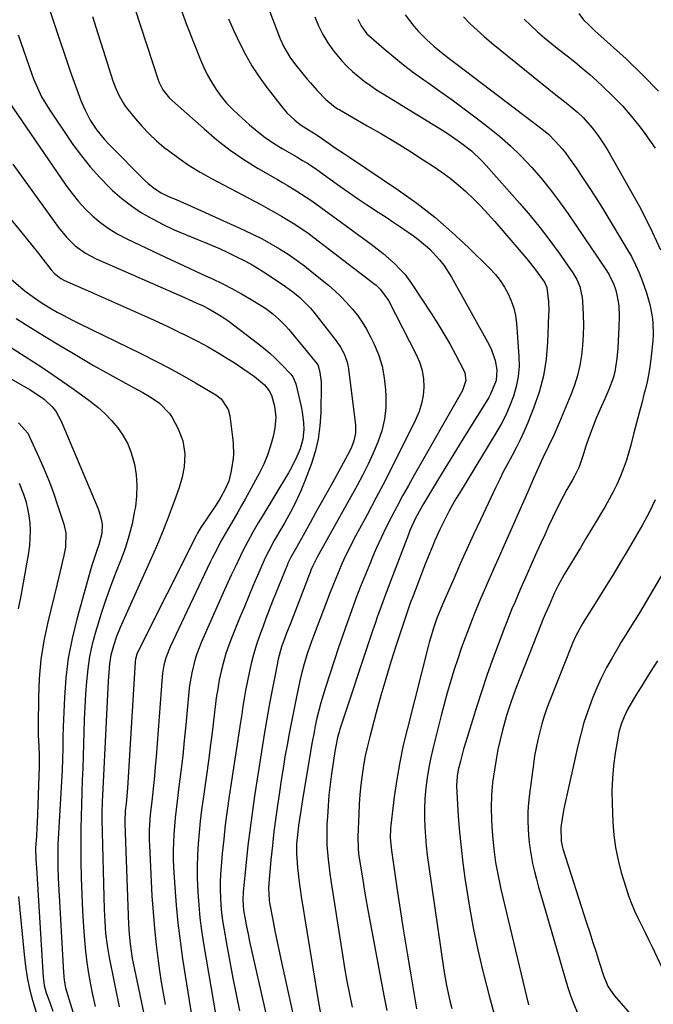
# Model space of a CAD drawing. Units: inches. Extents: x 1905428 to 1910725, y 416674 to 422025.
# Drawn here: x 1907130 to 1907343, y 419428 to 419759 of the extents above; entities that cross this region are included whole.
import ezdxf

# ---------------------------------------------------------------- set-up
doc = ezdxf.new("R2010")
doc.units = ezdxf.units.IN
doc.header["$MEASUREMENT"] = 0
doc.layers.add('7', color=7, linetype='Continuous')
doc.layers.add('8', color=7, linetype='Continuous')

msp = doc.modelspace()

# ---------------------------------------------------------------- linework, layer by layer
at = {"layer": '7', "color": 18}
for points in [[(1907135.53, 419775.31, 1788), (1907146.84, 419741.54, 1788), (1907147.7, 419739.06, 1788), (1907148.58, 419736.59, 1788), (1907149.5, 419734.13, 1788), (1907150.45, 419731.68, 1788), (1907151.7, 419728.71, 1788), (1907153.56, 419725.15, 1788), (1907155.77, 419721.78, 1788), (1907158.3, 419718.66, 1788), (1907159.67, 419717.19, 1788), (1907171.99, 419704.74, 1788), (1907172.98, 419703.82, 1788), (1907175.09, 419702.16, 1788), (1907177.4, 419700.75, 1788), (1907179.81, 419699.54, 1788), (1907182.38, 419698.47, 1788), (1907184.92, 419697.39, 1788), (1907186.18, 419696.83, 1788), (1907205.19, 419688.24, 1788), (1907208.24, 419686.8, 1788), (1907211.24, 419685.28, 1788), (1907214.19, 419683.65, 1788), (1907217.1, 419681.95, 1788), (1907219.94, 419680.13, 1788), (1907222.72, 419678.24, 1788), (1907225.43, 419676.23, 1788), (1907228.08, 419674.15, 1788), (1907233.51, 419669.7, 1788), (1907235.63, 419667.86, 1788), (1907237.68, 419665.95, 1788), (1907239.62, 419663.93, 1788), (1907241.49, 419661.83, 1788), (1907243.21, 419659.62, 1788), (1907244.82, 419657.33, 1788), (1907246.26, 419654.93, 1788), (1907247.59, 419652.46, 1788), (1907248.71, 419650.17, 1788), (1907250.26, 419646.43, 1788), (1907251.49, 419642.61, 1788), (1907252.26, 419638.67, 1788), (1907252.7, 419634.64, 1788), (1907252.8, 419632.64, 1788), (1907252.73, 419628.65, 1788), (1907252.32, 419624.72, 1788), (1907251.39, 419620.88, 1788), (1907250.11, 419617.09, 1788), (1907248.5, 419613.39, 1788), (1907246.81, 419609.72, 1788), (1907245, 419606.11, 1788), (1907243.1, 419602.54, 1788), (1907229.78, 419578.48, 1788), (1907228.3, 419575.59, 1788), (1907227.64, 419574.1, 1788), (1907227.33, 419573.35, 1788), (1907227.03, 419572.59, 1788), (1907225.2, 419567.81, 1788), (1907224.09, 419564.9, 1788), (1907222.97, 419562, 1788), (1907221.85, 419559.09, 1788), (1907220.73, 419556.19, 1788), (1907219.25, 419552.39, 1788), (1907218.87, 419551.38, 1788), (1907217.81, 419548.36, 1788), (1907216.69, 419544.23, 1788), (1907215.7, 419539.56, 1788), (1907215.24, 419537.3, 1788), (1907214.37, 419532.78, 1788), (1907213.61, 419528.69, 1788), (1907213.14, 419526.11, 1788), (1907212.67, 419523.52, 1788), (1907212.03, 419519.63, 1788), (1907208.83, 419499.08, 1788), (1907207.97, 419493.31, 1788), (1907207.19, 419487.54, 1788), (1907206.49, 419481.75, 1788), (1907205.86, 419475.96, 1788), (1907204.86, 419466.15, 1788), (1907204.73, 419463.46, 1788), (1907205, 419459.88, 1788), (1907205.51, 419457, 1788), (1907205.87, 419455.12, 1788), (1907206.64, 419451.36, 1788), (1907207.04, 419449.49, 1788), (1907212.45, 419425.37, 1788)], [(1907209.82, 419772.08, 1778), (1907216.76, 419753.82, 1778), (1907217.32, 419752.44, 1778), (1907218.55, 419749.75, 1778), (1907220.75, 419745.9, 1778), (1907222.52, 419743.53, 1778), (1907226.36, 419738.92, 1778), (1907227.46, 419737.63, 1778), (1907229.72, 419735.09, 1778), (1907232.67, 419732.01, 1778), (1907235.21, 419729.88, 1778), (1907236.58, 419728.96, 1778), (1907237.29, 419728.53, 1778), (1907246.53, 419723.26, 1778), (1907251.28, 419720.5, 1778), (1907256, 419717.68, 1778), (1907260.66, 419714.78, 1778), (1907265.3, 419711.83, 1778), (1907268.66, 419709.65, 1778), (1907271.53, 419707.68, 1778), (1907274.33, 419705.62, 1778), (1907277.02, 419703.42, 1778), (1907279.64, 419701.12, 1778), (1907282.17, 419698.71, 1778), (1907284.63, 419696.24, 1778), (1907287.01, 419693.7, 1778), (1907289.34, 419691.1, 1778), (1907298.79, 419680.16, 1778), (1907300.12, 419678.58, 1778), (1907302.67, 419675.35, 1778), (1907303.89, 419673.69, 1778), (1907305.98, 419670.74, 1778), (1907306.78, 419668.92, 1778), (1907307.35, 419664.14, 1778), (1907307.43, 419661.27, 1778), (1907307.41, 419659.83, 1778), (1907307.05, 419650.64, 1778), (1907306.54, 419644.95, 1778), (1907305.64, 419639.35, 1778), (1907304.18, 419633.86, 1778), (1907302.33, 419628.46, 1778), (1907300.27, 419623.33, 1778), (1907299.11, 419620.58, 1778), (1907297.88, 419617.86, 1778), (1907296.54, 419615.2, 1778), (1907295.14, 419612.57, 1778), (1907293.71, 419609.95, 1778), (1907292.31, 419607.31, 1778), (1907290.98, 419604.64, 1778), (1907289.68, 419601.95, 1778), (1907284.54, 419591.05, 1778), (1907282.24, 419586.12, 1778), (1907279.97, 419581.17, 1778), (1907277.74, 419576.2, 1778), (1907275.54, 419571.22, 1778), (1907272.1, 419563.38, 1778), (1907271.2, 419561.24, 1778), (1907269.93, 419557.98, 1778), (1907268.66, 419554.27, 1778), (1907267.85, 419551.63, 1778), (1907267.48, 419550.3, 1778), (1907267.13, 419548.96, 1778), (1907259.99, 419521.12, 1778), (1907258.64, 419515.41, 1778), (1907257.44, 419509.67, 1778), (1907256.46, 419503.88, 1778), (1907255.62, 419498.07, 1778), (1907254.44, 419488.52, 1778), (1907254.34, 419487.46, 1778), (1907254.28, 419484.28, 1778), (1907254.69, 419480.06, 1778), (1907256.51, 419467.54, 1778), (1907257.6, 419460.23, 1778), (1907258.73, 419452.93, 1778), (1907259.92, 419445.63, 1778), (1907261.14, 419438.35, 1778), (1907263.12, 419426.9, 1778)], [(1907166.55, 419768.81, 1784), (1907176.38, 419738.64, 1784), (1907176.7, 419737.78, 1784), (1907177.9, 419735.3, 1784), (1907180.22, 419732.49, 1784), (1907191.75, 419722.15, 1784), (1907196.05, 419718.53, 1784), (1907200.49, 419715.08, 1784), (1907205.14, 419711.92, 1784), (1907209.91, 419708.94, 1784), (1907216.42, 419705.16, 1784), (1907218.04, 419704.21, 1784), (1907219.66, 419703.25, 1784), (1907222.9, 419701.32, 1784), (1907226.08, 419699.31, 1784), (1907227.63, 419698.25, 1784), (1907229.16, 419697.16, 1784), (1907247.9, 419683.47, 1784), (1907249.9, 419681.94, 1784), (1907251.87, 419680.37, 1784), (1907253.77, 419678.71, 1784), (1907255.63, 419677, 1784), (1907257.85, 419674.81, 1784), (1907259.12, 419673.38, 1784), (1907261.41, 419670.29, 1784), (1907268.08, 419660.14, 1784), (1907270.2, 419656.81, 1784), (1907272.26, 419653.43, 1784), (1907274.22, 419650, 1784), (1907276.11, 419646.53, 1784), (1907278.95, 419641.12, 1784), (1907279.29, 419640.31, 1784), (1907279.6, 419637.74, 1784), (1907278.51, 419634.38, 1784), (1907262.27, 419605.93, 1784), (1907260.33, 419602.48, 1784), (1907258.41, 419599.02, 1784), (1907256.54, 419595.53, 1784), (1907254.68, 419592.03, 1784), (1907252.9, 419588.5, 1784), (1907251.18, 419584.94, 1784), (1907249.55, 419581.34, 1784), (1907247.99, 419577.7, 1784), (1907247.57, 419576.69, 1784), (1907245.92, 419572.66, 1784), (1907244.31, 419568.62, 1784), (1907242.75, 419564.55, 1784), (1907241.22, 419560.48, 1784), (1907239.74, 419556.38, 1784), (1907238.29, 419552.28, 1784), (1907236.89, 419548.15, 1784), (1907235.53, 419544.02, 1784), (1907232.52, 419534.76, 1784), (1907231.73, 419532.2, 1784), (1907230.98, 419529.63, 1784), (1907230.3, 419527.03, 1784), (1907229.67, 419524.43, 1784), (1907229.1, 419521.81, 1784), (1907228.56, 419519.18, 1784), (1907228.06, 419516.55, 1784), (1907227.6, 419513.91, 1784), (1907224.68, 419496.36, 1784), (1907224.09, 419492.7, 1784), (1907223.45, 419488.45, 1784), (1907223.07, 419485.34, 1784), (1907222.84, 419482.23, 1784), (1907222.78, 419479.1, 1784), (1907223.11, 419474.26, 1784), (1907223.64, 419469.43, 1784), (1907223.97, 419467.03, 1784), (1907224.34, 419464.63, 1784), (1907230.08, 419429.71, 1784), (1907230.84, 419425.31, 1784)], [(1907184.04, 419762.1, 1782), (1907185.91, 419757.27, 1782), (1907190.58, 419745.41, 1782), (1907191.71, 419742.8, 1782), (1907192.95, 419740.24, 1782), (1907194.35, 419737.78, 1782), (1907195.86, 419735.37, 1782), (1907197.53, 419733.07, 1782), (1907199.31, 419730.87, 1782), (1907201.26, 419728.82, 1782), (1907203.31, 419726.85, 1782), (1907206.97, 419723.6, 1782), (1907209.58, 419721.42, 1782), (1907212.27, 419719.35, 1782), (1907215.08, 419717.44, 1782), (1907217.97, 419715.65, 1782), (1907221.89, 419713.36, 1782), (1907222.88, 419712.79, 1782), (1907224.83, 419711.63, 1782), (1907226.78, 419710.44, 1782), (1907229.6, 419708.54, 1782), (1907237.29, 419703.02, 1782), (1907240.28, 419700.91, 1782), (1907243.29, 419698.82, 1782), (1907246.32, 419696.79, 1782), (1907250.18, 419694.27, 1782), (1907252.85, 419692.53, 1782), (1907255.5, 419690.77, 1782), (1907258.14, 419689, 1782), (1907262.08, 419686.31, 1782), (1907264, 419684.89, 1782), (1907267.59, 419681.78, 1782), (1907270.82, 419678.29, 1782), (1907272.28, 419676.42, 1782), (1907274.83, 419672.41, 1782), (1907287.45, 419649.71, 1782), (1907288.27, 419648.02, 1782), (1907289.44, 419644.48, 1782), (1907289.97, 419641.34, 1782), (1907289.8, 419637.7, 1782), (1907287.93, 419633.11, 1782), (1907287.31, 419632.04, 1782), (1907282.54, 419624.37, 1782), (1907279.51, 419619.47, 1782), (1907276.49, 419614.56, 1782), (1907273.48, 419609.65, 1782), (1907270.49, 419604.72, 1782), (1907265.39, 419596.31, 1782), (1907263.96, 419593.84, 1782), (1907262.63, 419591.31, 1782), (1907260.87, 419587.41, 1782), (1907260.34, 419586.08, 1782), (1907254.44, 419570.69, 1782), (1907253.53, 419568.29, 1782), (1907252.63, 419565.89, 1782), (1907251.75, 419563.48, 1782), (1907250.88, 419561.07, 1782), (1907250.02, 419558.65, 1782), (1907249.18, 419556.23, 1782), (1907248.35, 419553.8, 1782), (1907247.53, 419551.37, 1782), (1907237.36, 419520.76, 1782), (1907237.07, 419519.84, 1782), (1907236.55, 419517.99, 1782), (1907235.6, 419513.28, 1782), (1907234.53, 419505.76, 1782), (1907234.07, 419502.17, 1782), (1907233.68, 419498.58, 1782), (1907233.38, 419494.99, 1782), (1907233.14, 419491.38, 1782), (1907233.01, 419488.92, 1782), (1907232.94, 419486.54, 1782), (1907233.01, 419481.79, 1782), (1907233.39, 419477.04, 1782), (1907233.96, 419472.31, 1782), (1907234.31, 419469.95, 1782), (1907238.2, 419445.02, 1782), (1907238.92, 419440.61, 1782), (1907239.7, 419436.21, 1782), (1907240.55, 419431.83, 1782), (1907241.44, 419427.45, 1782)], [(1907154.35, 419759.85, 1786), (1907156.12, 419754.23, 1786), (1907157.9, 419748.61, 1786), (1907161.2, 419738.27, 1786), (1907162.12, 419735.72, 1786), (1907163.23, 419733.25, 1786), (1907164.56, 419730.9, 1786), (1907165.33, 419729.79, 1786), (1907166.15, 419728.71, 1786), (1907168.74, 419725.51, 1786), (1907170.97, 419722.94, 1786), (1907173.31, 419720.48, 1786), (1907175.81, 419718.18, 1786), (1907178.41, 419715.99, 1786), (1907179.82, 419714.88, 1786), (1907183.28, 419712.31, 1786), (1907186.82, 419709.88, 1786), (1907190.48, 419707.64, 1786), (1907194.23, 419705.53, 1786), (1907210.83, 419696.76, 1786), (1907213.15, 419695.52, 1786), (1907215.44, 419694.25, 1786), (1907217.72, 419692.94, 1786), (1907219.98, 419691.6, 1786), (1907222.21, 419690.21, 1786), (1907224.41, 419688.77, 1786), (1907226.55, 419687.26, 1786), (1907228.66, 419685.7, 1786), (1907248.75, 419670.3, 1786), (1907249.49, 419669.7, 1786), (1907250.88, 419668.4, 1786), (1907253.67, 419664.58, 1786), (1907263.06, 419646.27, 1786), (1907264.15, 419643.7, 1786), (1907264.97, 419641.06, 1786), (1907265.38, 419638.33, 1786), (1907265.53, 419635.54, 1786), (1907265.28, 419632.75, 1786), (1907264.79, 419630.01, 1786), (1907263.95, 419627.36, 1786), (1907262.87, 419624.78, 1786), (1907258.57, 419616.11, 1786), (1907255.62, 419610.22, 1786), (1907252.62, 419604.36, 1786), (1907249.56, 419598.52, 1786), (1907246.46, 419592.71, 1786), (1907242.73, 419585.79, 1786), (1907241.49, 419583.43, 1786), (1907240.3, 419581.06, 1786), (1907239.16, 419578.67, 1786), (1907238.05, 419576.25, 1786), (1907236.99, 419573.81, 1786), (1907235.96, 419571.36, 1786), (1907234.97, 419568.9, 1786), (1907234, 419566.42, 1786), (1907228.47, 419551.95, 1786), (1907227.79, 419550.12, 1786), (1907226.51, 419546.41, 1786), (1907225.35, 419542.67, 1786), (1907224.37, 419538.88, 1786), (1907223.93, 419536.97, 1786), (1907222.67, 419531.07, 1786), (1907221.85, 419527.16, 1786), (1907221.07, 419523.25, 1786), (1907220.33, 419519.32, 1786), (1907219.61, 419515.4, 1786), (1907218.93, 419511.46, 1786), (1907218.28, 419507.53, 1786), (1907217.65, 419503.58, 1786), (1907217.05, 419499.64, 1786), (1907216.49, 419495.9, 1786), (1907215.83, 419491.17, 1786), (1907215.22, 419486.43, 1786), (1907214.68, 419481.68, 1786), (1907214.2, 419476.92, 1786), (1907213.47, 419469.03, 1786), (1907213.37, 419467.4, 1786), (1907213.61, 419463.33, 1786), (1907213.74, 419462.52, 1786), (1907214.84, 419456.73, 1786), (1907215.55, 419453.03, 1786), (1907216.29, 419449.33, 1786), (1907217.06, 419445.65, 1786), (1907217.85, 419441.96, 1786), (1907222.31, 419421.73, 1786)], [(1907228.94, 419759.84, 1776), (1907230.21, 419756.81, 1776), (1907231.64, 419753.85, 1776), (1907233.29, 419751.02, 1776), (1907235.22, 419748.37, 1776), (1907237.98, 419745.07, 1776), (1907239.7, 419743.22, 1776), (1907241.54, 419741.49, 1776), (1907243.45, 419739.84, 1776), (1907245.51, 419738.24, 1776), (1907247.57, 419736.73, 1776), (1907249.68, 419735.29, 1776), (1907251.84, 419733.92, 1776), (1907272.08, 419721.54, 1776), (1907274.05, 419720.29, 1776), (1907277.87, 419717.65, 1776), (1907281.52, 419714.78, 1776), (1907284.9, 419711.6, 1776), (1907286.49, 419709.9, 1776), (1907297.79, 419697.1, 1776), (1907301.23, 419693.07, 1776), (1907304.58, 419688.96, 1776), (1907307.79, 419684.74, 1776), (1907310.91, 419680.45, 1776), (1907315.53, 419673.86, 1776), (1907316.85, 419671.68, 1776), (1907317.86, 419669.34, 1776), (1907318.72, 419665.63, 1776), (1907318.83, 419664.36, 1776), (1907319.04, 419659.79, 1776), (1907319.1, 419656.36, 1776), (1907319.04, 419652.94, 1776), (1907318.79, 419649.53, 1776), (1907318.42, 419646.13, 1776), (1907317.83, 419642.76, 1776), (1907317.07, 419639.44, 1776), (1907316.05, 419636.19, 1776), (1907314.87, 419632.98, 1776), (1907310.97, 419623.55, 1776), (1907309.26, 419619.6, 1776), (1907307.39, 419615.71, 1776), (1907305.5, 419611.83, 1776), (1907303.92, 419608.36, 1776), (1907302.38, 419604.87, 1776), (1907300.84, 419601.38, 1776), (1907292.05, 419581.53, 1776), (1907290.48, 419577.96, 1776), (1907288.91, 419574.39, 1776), (1907287.35, 419570.82, 1776), (1907285.79, 419567.25, 1776), (1907284.01, 419563.09, 1776), (1907282.75, 419560.07, 1776), (1907281.54, 419557.02, 1776), (1907280.35, 419553.97, 1776), (1907279.2, 419550.89, 1776), (1907278.1, 419547.81, 1776), (1907277.04, 419544.7, 1776), (1907275.64, 419540.38, 1776), (1907274.5, 419536.65, 1776), (1907273.39, 419532.9, 1776), (1907272.36, 419529.13, 1776), (1907271.36, 419525.35, 1776), (1907268.63, 419514.58, 1776), (1907267.85, 419511.23, 1776), (1907267.17, 419507.85, 1776), (1907266.63, 419504.46, 1776), (1907266.19, 419501.04, 1776), (1907265.86, 419497.32, 1776), (1907265.7, 419494.17, 1776), (1907265.7, 419491.03, 1776), (1907265.81, 419487.88, 1776), (1907266.04, 419484.74, 1776), (1907266.32, 419481.6, 1776), (1907266.68, 419478.47, 1776), (1907267.1, 419475.34, 1776), (1907272.27, 419439.89, 1776), (1907272.68, 419437.28, 1776), (1907273.15, 419434.69, 1776), (1907273.68, 419432.1, 1776), (1907274.26, 419429.53, 1776), (1907274.91, 419426.97, 1776)], [(1907243.36, 419759.03, 1774), (1907244.44, 419756.77, 1774), (1907246.44, 419754.13, 1774), (1907247.05, 419753.55, 1774), (1907252.18, 419749.08, 1774), (1907255.42, 419746.34, 1774), (1907258.72, 419743.68, 1774), (1907262.1, 419741.13, 1774), (1907265.55, 419738.66, 1774), (1907266.84, 419737.76, 1774), (1907270.95, 419734.86, 1774), (1907275.03, 419731.92, 1774), (1907279.07, 419728.93, 1774), (1907283.08, 419725.89, 1774), (1907287.01, 419722.87, 1774), (1907290.89, 419719.73, 1774), (1907294.64, 419716.46, 1774), (1907298.2, 419712.98, 1774), (1907301.64, 419709.37, 1774), (1907304.91, 419705.6, 1774), (1907308.07, 419701.74, 1774), (1907311.06, 419697.75, 1774), (1907313.94, 419693.67, 1774), (1907326.81, 419674.65, 1774), (1907327.75, 419673.16, 1774), (1907329.31, 419670.02, 1774), (1907329.83, 419668.35, 1774), (1907330.31, 419666.5, 1774), (1907330.96, 419662.91, 1774), (1907331.13, 419659.27, 1774), (1907331.02, 419655.63, 1774), (1907330.77, 419650.96, 1774), (1907330.59, 419648.63, 1774), (1907330.27, 419645.09, 1774), (1907329.61, 419640.65, 1774), (1907329.02, 419638.49, 1774), (1907327.6, 419634.75, 1774), (1907326.27, 419631.6, 1774), (1907325.04, 419628.88, 1774), (1907323.17, 419624.58, 1774), (1907322.32, 419622.4, 1774), (1907320.83, 419618.31, 1774), (1907319.95, 419615.72, 1774), (1907319.15, 419613.09, 1774), (1907317.71, 419608.81, 1774), (1907316.12, 419605.65, 1774), (1907315.27, 419604.21, 1774), (1907313.56, 419601.22, 1774), (1907312.25, 419598.83, 1774), (1907310.72, 419595.85, 1774), (1907308.73, 419591.69, 1774), (1907307.4, 419588.84, 1774), (1907306.08, 419585.99, 1774), (1907304.78, 419583.13, 1774), (1907303.5, 419580.26, 1774), (1907299.79, 419571.91, 1774), (1907297.89, 419567.6, 1774), (1907296.02, 419563.27, 1774), (1907295.1, 419561.11, 1774), (1907293.33, 419556.74, 1774), (1907292.48, 419554.54, 1774), (1907290.33, 419548.87, 1774), (1907288.47, 419543.81, 1774), (1907286.66, 419538.73, 1774), (1907284.95, 419533.62, 1774), (1907283.3, 419528.49, 1774), (1907280.03, 419518, 1774), (1907278.86, 419514.04, 1774), (1907277.8, 419510.06, 1774), (1907277.09, 419507.1, 1774), (1907276.73, 419504.98, 1774), (1907276.49, 419501.75, 1774), (1907276.55, 419499.6, 1774), (1907277.09, 419491.39, 1774), (1907277.5, 419486.21, 1774), (1907278, 419481.04, 1774), (1907278.61, 419475.89, 1774), (1907279.31, 419470.74, 1774), (1907279.83, 419467.25, 1774), (1907280.94, 419460.39, 1774), (1907282.18, 419453.55, 1774), (1907283.62, 419446.75, 1774), (1907285.18, 419439.97, 1774), (1907285.51, 419438.64, 1774), (1907287.44, 419431.24, 1774), (1907289.5, 419423.89, 1774)], [(1907259.31, 419760.42, 1772), (1907262.12, 419756.61, 1772), (1907263.69, 419754.84, 1772), (1907266.38, 419752.15, 1772), (1907268.84, 419749.92, 1772), (1907271.43, 419747.84, 1772), (1907274.07, 419745.82, 1772), (1907275.39, 419744.82, 1772), (1907276.72, 419743.81, 1772), (1907304.72, 419722.52, 1772), (1907307.33, 419720.36, 1772), (1907309.75, 419717.99, 1772), (1907311.98, 419715.44, 1772), (1907313.02, 419714.11, 1772), (1907314.03, 419712.74, 1772), (1907316.6, 419709.07, 1772), (1907318.82, 419705.83, 1772), (1907321.01, 419702.56, 1772), (1907323.13, 419699.24, 1772), (1907325.21, 419695.9, 1772), (1907333.69, 419681.98, 1772), (1907335.19, 419679.33, 1772), (1907336.58, 419676.62, 1772), (1907337.8, 419673.83, 1772), (1907338.91, 419670.98, 1772), (1907340.25, 419667.19, 1772), (1907341.42, 419663.25, 1772), (1907342.2, 419659.22, 1772), (1907342.42, 419657.18, 1772), (1907342.5, 419653.08, 1772), (1907342.37, 419651.04, 1772), (1907341.85, 419645.97, 1772), (1907341.49, 419643.08, 1772), (1907341.03, 419640.2, 1772), (1907340.45, 419637.35, 1772), (1907339.78, 419634.51, 1772), (1907339.52, 419633.52, 1772), (1907338.65, 419630.2, 1772), (1907337.78, 419626.88, 1772), (1907336.92, 419623.55, 1772), (1907336.06, 419620.23, 1772), (1907334.97, 419616, 1772), (1907334.22, 419613.31, 1772), (1907333.38, 419610.65, 1772), (1907332.43, 419608.02, 1772), (1907331.4, 419605.42, 1772), (1907330.26, 419602.87, 1772), (1907329.06, 419600.35, 1772), (1907327.75, 419597.89, 1772), (1907326.37, 419595.46, 1772), (1907325.53, 419594.04, 1772), (1907323.67, 419590.94, 1772), (1907321.81, 419587.83, 1772), (1907319.95, 419584.72, 1772), (1907318.08, 419581.62, 1772), (1907312.63, 419572.6, 1772), (1907310.63, 419569.01, 1772), (1907309.73, 419567.17, 1772), (1907309.29, 419566.24, 1772), (1907307.54, 419562.29, 1772), (1907306.23, 419559.3, 1772), (1907305.6, 419557.8, 1772), (1907305.29, 419557.04, 1772), (1907304.99, 419556.29, 1772), (1907296.53, 419534.7, 1772), (1907294.8, 419530.02, 1772), (1907293.28, 419525.28, 1772), (1907292.79, 419523.64, 1772), (1907291.9, 419520.42, 1772), (1907291.09, 419517.18, 1772), (1907290.41, 419513.91, 1772), (1907289.82, 419510.62, 1772), (1907288.91, 419504.95, 1772), (1907288.62, 419502.86, 1772), (1907288.25, 419498.66, 1772), (1907288.16, 419494.44, 1772), (1907288.27, 419490.22, 1772), (1907288.39, 419488.11, 1772), (1907288.61, 419485.01, 1772), (1907289.02, 419480.49, 1772), (1907289.62, 419475.98, 1772), (1907289.99, 419473.74, 1772), (1907290.87, 419469.28, 1772), (1907291.37, 419467.07, 1772), (1907300.67, 419428.28, 1772)], [(1907299.17, 419759.02, 1768), (1907301.29, 419756.96, 1768), (1907303.69, 419754.77, 1768), (1907306.05, 419752.76, 1768), (1907308.43, 419750.77, 1768), (1907310.86, 419748.83, 1768), (1907313.58, 419746.71, 1768), (1907316.16, 419744.68, 1768), (1907318.7, 419742.61, 1768), (1907321.19, 419740.47, 1768), (1907323.64, 419738.29, 1768), (1907325.65, 419736.45, 1768), (1907328.99, 419733.22, 1768), (1907332.2, 419729.88, 1768), (1907335.21, 419726.37, 1768), (1907338.11, 419722.75, 1768), (1907339.73, 419720.6, 1768), (1907343.2, 419715.72, 1768)], [(1907317.51, 419760.89, 1766), (1907319.15, 419758.83, 1766), (1907321.01, 419756.94, 1766), (1907322.94, 419755.13, 1766), (1907323.92, 419754.23, 1766), (1907333.41, 419745.69, 1766), (1907338.96, 419740.36, 1766), (1907344.27, 419734.82, 1766)], [(1907123.23, 419735.51, 1792), (1907145.39, 419703.25, 1792), (1907147.45, 419700.47, 1792), (1907149.62, 419697.8, 1792), (1907151.98, 419695.29, 1792), (1907154.46, 419692.89, 1792), (1907157.12, 419690.69, 1792), (1907159.89, 419688.66, 1792), (1907162.83, 419686.88, 1792), (1907165.88, 419685.27, 1792), (1907176.68, 419680.15, 1792), (1907180.76, 419678.22, 1792), (1907184.84, 419676.31, 1792), (1907188.94, 419674.42, 1792), (1907193.04, 419672.54, 1792), (1907194.55, 419671.85, 1792), (1907197.87, 419670.27, 1792), (1907201.14, 419668.61, 1792), (1907204.36, 419666.83, 1792), (1907207.53, 419664.98, 1792), (1907211.26, 419662.7, 1792), (1907212.52, 419661.89, 1792), (1907214.9, 419660.12, 1792), (1907217.13, 419658.13, 1792), (1907219.19, 419655.98, 1792), (1907220.17, 419654.85, 1792), (1907229.64, 419643.43, 1792), (1907229.94, 419643.01, 1792), (1907230.21, 419642.37, 1792), (1907230.66, 419640.48, 1792), (1907231.08, 419637.35, 1792), (1907231.1, 419636.29, 1792), (1907230.96, 419626.94, 1792), (1907230.66, 419622.5, 1792), (1907230.06, 419618.11, 1792), (1907229.01, 419613.81, 1792), (1907227.67, 419609.56, 1792), (1907225.71, 419604.33, 1792), (1907224.23, 419600.67, 1792), (1907222.62, 419597.08, 1792), (1907220.82, 419593.57, 1792), (1907218.9, 419590.13, 1792), (1907215.99, 419585.21, 1792), (1907215.44, 419584.27, 1792), (1907213.36, 419580.42, 1792), (1907212.41, 419578.44, 1792), (1907211.96, 419577.45, 1792), (1907209.73, 419572.33, 1792), (1907208.18, 419568.77, 1792), (1907206.66, 419565.2, 1792), (1907205.17, 419561.61, 1792), (1907203.69, 419558.02, 1792), (1907201.16, 419551.81, 1792), (1907200.09, 419548.97, 1792), (1907199.11, 419546.1, 1792), (1907198.27, 419543.18, 1792), (1907197.52, 419540.23, 1792), (1907196.89, 419537.26, 1792), (1907196.34, 419534.27, 1792), (1907195.88, 419531.27, 1792), (1907195.48, 419528.25, 1792), (1907195.29, 419526.48, 1792), (1907194.83, 419522.58, 1792), (1907194.35, 419518.68, 1792), (1907193.84, 419514.78, 1792), (1907193.32, 419510.88, 1792), (1907191.44, 419497.41, 1792), (1907190.95, 419493.63, 1792), (1907190.5, 419489.84, 1792), (1907190.11, 419486.05, 1792), (1907189.77, 419482.25, 1792), (1907189.54, 419478.44, 1792), (1907189.42, 419474.64, 1792), (1907189.46, 419470.83, 1792), (1907189.66, 419466.02, 1792), (1907189.98, 419461.71, 1792), (1907190.4, 419457.42, 1792), (1907190.96, 419453.14, 1792), (1907191.61, 419448.87, 1792), (1907195.71, 419424.58, 1792)], [(1907111.22, 419710.71, 1796), (1907130.2, 419687.86, 1796), (1907132.11, 419685.54, 1796), (1907134, 419683.21, 1796), (1907135.86, 419680.86, 1796), (1907137.71, 419678.49, 1796), (1907140.5, 419674.88, 1796), (1907141.44, 419673.79, 1796), (1907143.65, 419671.99, 1796), (1907144.91, 419671.33, 1796), (1907153.69, 419667.5, 1796), (1907158.73, 419665.28, 1796), (1907163.76, 419663.04, 1796), (1907168.78, 419660.78, 1796), (1907173.8, 419658.51, 1796), (1907179.35, 419655.97, 1796), (1907182.78, 419654.34, 1796), (1907186.19, 419652.67, 1796), (1907189.56, 419650.91, 1796), (1907192.9, 419649.11, 1796), (1907196.7, 419646.93, 1796), (1907199.45, 419645.27, 1796), (1907202.16, 419643.54, 1796), (1907204.83, 419641.75, 1796), (1907208.7, 419639.06, 1796), (1907212, 419636.34, 1796), (1907213.61, 419634.32, 1796), (1907214.42, 419632.8, 1796), (1907215.43, 419629.15, 1796), (1907215.88, 419625.43, 1796), (1907215.51, 419621.71, 1796), (1907214.93, 419619, 1796), (1907214.1, 419615.83, 1796), (1907213.1, 419612.73, 1796), (1907211.84, 419609.72, 1796), (1907210.4, 419606.78, 1796), (1907205.6, 419597.97, 1796), (1907204.38, 419595.77, 1796), (1907203.15, 419593.59, 1796), (1907201.89, 419591.42, 1796), (1907199.62, 419587.59, 1796), (1907197.33, 419583.59, 1796), (1907195.9, 419580.87, 1796), (1907194.52, 419578.13, 1796), (1907193.85, 419576.75, 1796), (1907180.37, 419548.39, 1796), (1907178.94, 419544.72, 1796), (1907178.27, 419542.17, 1796), (1907177.83, 419539.57, 1796), (1907177.7, 419538.26, 1796), (1907175.67, 419511.45, 1796), (1907175.4, 419508.23, 1796), (1907175.11, 419505.01, 1796), (1907174.78, 419501.8, 1796), (1907174.43, 419498.58, 1796), (1907174.08, 419495.63, 1796), (1907173.72, 419492.16, 1796), (1907173.45, 419488.68, 1796), (1907173.37, 419486.94, 1796), (1907173.35, 419483.45, 1796), (1907173.41, 419481.7, 1796), (1907174.28, 419464.82, 1796), (1907174.63, 419459.34, 1796), (1907175.08, 419453.88, 1796), (1907175.68, 419448.43, 1796), (1907176.37, 419442.98, 1796), (1907176.83, 419439.65, 1796), (1907177.4, 419435.89, 1796), (1907178.02, 419432.14, 1796), (1907178.72, 419428.4, 1796)], [(1907127.63, 419710.34, 1794), (1907142.91, 419689.09, 1794), (1907145.55, 419685.85, 1794), (1907148.56, 419682.95, 1794), (1907151.92, 419680.49, 1794), (1907155.6, 419678.54, 1794), (1907185.23, 419665.58, 1794), (1907186.6, 419664.97, 1794), (1907189.35, 419663.74, 1794), (1907191.19, 419662.9, 1794), (1907193.42, 419661.81, 1794), (1907196.65, 419659.95, 1794), (1907198.71, 419658.57, 1794), (1907199.71, 419657.83, 1794), (1907209.74, 419650.25, 1794), (1907211.8, 419648.61, 1794), (1907213.82, 419646.91, 1794), (1907215.75, 419645.13, 1794), (1907217.64, 419643.28, 1794), (1907220.94, 419639.86, 1794), (1907221.55, 419639.02, 1794), (1907222.54, 419636.64, 1794), (1907224.36, 419629.07, 1794), (1907224.73, 419627.24, 1794), (1907225.15, 419623.55, 1794), (1907225.2, 419621.28, 1794), (1907224.88, 419618.01, 1794), (1907223.98, 419614.84, 1794), (1907222.92, 419612.22, 1794), (1907221.13, 419608.55, 1794), (1907220.11, 419606.77, 1794), (1907210.89, 419591.53, 1794), (1907209.97, 419589.99, 1794), (1907208.16, 419586.88, 1794), (1907206.42, 419583.73, 1794), (1907204.77, 419580.54, 1794), (1907203.98, 419578.92, 1794), (1907202.04, 419574.85, 1794), (1907200.89, 419572.4, 1794), (1907199.77, 419569.94, 1794), (1907198.66, 419567.47, 1794), (1907190.94, 419550.09, 1794), (1907189.34, 419546.03, 1794), (1907188.69, 419543.94, 1794), (1907187.64, 419539.7, 1794), (1907186.91, 419535.4, 1794), (1907186.66, 419533.22, 1794), (1907185.64, 419522.17, 1794), (1907185.13, 419516.97, 1794), (1907184.59, 419511.77, 1794), (1907183.99, 419506.57, 1794), (1907183.35, 419501.38, 1794), (1907182.74, 419496.54, 1794), (1907182.41, 419493.77, 1794), (1907182.11, 419491, 1794), (1907181.86, 419488.23, 1794), (1907181.63, 419485.45, 1794), (1907181.49, 419482.67, 1794), (1907181.41, 419479.89, 1794), (1907181.45, 419477.11, 1794), (1907181.56, 419474.33, 1794), (1907181.96, 419467.78, 1794), (1907182.41, 419461.73, 1794), (1907182.98, 419455.7, 1794), (1907183.72, 419449.68, 1794), (1907184.58, 419443.68, 1794), (1907188.12, 419421.27, 1794)], [(1907126.28, 419672.4, 1798), (1907130.24, 419669, 1798), (1907131.62, 419667.85, 1798), (1907134.48, 419665.68, 1798), (1907137.46, 419663.67, 1798), (1907140.53, 419661.8, 1798), (1907142.47, 419660.72, 1798), (1907144.24, 419659.77, 1798), (1907147.82, 419657.93, 1798), (1907149.62, 419657.04, 1798), (1907170.81, 419646.69, 1798), (1907175.38, 419644.39, 1798), (1907179.92, 419642.02, 1798), (1907184.4, 419639.55, 1798), (1907188.84, 419637.01, 1798), (1907195.76, 419632.94, 1798), (1907197.49, 419631.64, 1798), (1907199.87, 419628.04, 1798), (1907200.38, 419625.93, 1798), (1907201.29, 419618.76, 1798), (1907201.51, 419616.77, 1798), (1907201.7, 419612.79, 1798), (1907201.47, 419610.81, 1798), (1907200.77, 419606.91, 1798), (1907200.03, 419604.01, 1798), (1907198.86, 419601.25, 1798), (1907197.41, 419598.61, 1798), (1907195.8, 419596.06, 1798), (1907190.7, 419588.45, 1798), (1907190.3, 419587.83, 1798), (1907189.55, 419586.56, 1798), (1907189.2, 419585.9, 1798), (1907169.56, 419546.71, 1798), (1907169.2, 419545.91, 1798), (1907168.74, 419544.21, 1798), (1907168.64, 419543.33, 1798), (1907166.02, 419500.93, 1798), (1907165.84, 419498.39, 1798), (1907165.59, 419495.85, 1798), (1907165.34, 419493.32, 1798), (1907165.2, 419489.84, 1798), (1907165.21, 419489.14, 1798), (1907166.44, 419455.24, 1798), (1907166.63, 419451.95, 1798), (1907166.94, 419448.67, 1798), (1907167.68, 419443.79, 1798), (1907168, 419442.17, 1798), (1907172.03, 419423.1, 1798)], [(1907091.71, 419658.6, 1804), (1907133.38, 419634.66, 1804), (1907135, 419633.66, 1804), (1907138.07, 419631.44, 1804), (1907140.84, 419628.87, 1804), (1907142.01, 419627.43, 1804), (1907143.83, 419624.16, 1804), (1907156.17, 419594.67, 1804), (1907156.55, 419593.68, 1804), (1907157.16, 419591.66, 1804), (1907157.53, 419589.59, 1804), (1907157.44, 419586.45, 1804), (1907156.5, 419582.58, 1804), (1907155.82, 419580.67, 1804), (1907154.25, 419576.06, 1804), (1907153.79, 419574.5, 1804), (1907149.05, 419557.67, 1804), (1907147.46, 419551.17, 1804), (1907146.19, 419544.62, 1804), (1907145.38, 419538, 1804), (1907144.88, 419531.33, 1804), (1907144.5, 419521.53, 1804), (1907144.4, 419517.91, 1804), (1907144.36, 419514.29, 1804), (1907144.3, 419510.66, 1804), (1907144.14, 419507.04, 1804), (1907142.88, 419485.81, 1804), (1907142.71, 419482.05, 1804), (1907142.65, 419478.28, 1804), (1907142.69, 419474.51, 1804), (1907142.84, 419470.75, 1804), (1907144.57, 419439.05, 1804), (1907144.82, 419436.48, 1804), (1907145.31, 419433.94, 1804), (1907146.34, 419430.2, 1804), (1907147.76, 419425.89, 1804)], [(1907126.18, 419649.33, 1802), (1907131.76, 419645.81, 1802), (1907137.28, 419642.21, 1802), (1907142.73, 419638.5, 1802), (1907148.12, 419634.7, 1802), (1907153.57, 419630.78, 1802), (1907156.11, 419628.79, 1802), (1907158.51, 419626.66, 1802), (1907160.73, 419624.34, 1802), (1907162.82, 419621.88, 1802), (1907164.61, 419619.23, 1802), (1907166.14, 419616.46, 1802), (1907167.3, 419613.51, 1802), (1907168.37, 419609.67, 1802), (1907168.94, 419606.11, 1802), (1907169.23, 419602.55, 1802), (1907169.11, 419598.97, 1802), (1907168.71, 419595.4, 1802), (1907168.47, 419593.96, 1802), (1907167.6, 419589.7, 1802), (1907166.55, 419585.49, 1802), (1907165.24, 419581.35, 1802), (1907163.76, 419577.26, 1802), (1907162.31, 419573.63, 1802), (1907160.52, 419568.97, 1802), (1907158.82, 419564.27, 1802), (1907157.24, 419559.54, 1802), (1907155.74, 419554.77, 1802), (1907155.31, 419553.33, 1802), (1907154.23, 419549.24, 1802), (1907153.33, 419545.12, 1802), (1907152.71, 419540.94, 1802), (1907152.27, 419536.74, 1802), (1907151.99, 419532.5, 1802), (1907151.75, 419528.27, 1802), (1907151.57, 419524.03, 1802), (1907151.41, 419519.79, 1802), (1907151.17, 419511.71, 1802), (1907151.05, 419507.66, 1802), (1907150.91, 419503.61, 1802), (1907150.76, 419499.56, 1802), (1907150.61, 419495.5, 1802), (1907150.48, 419491.45, 1802), (1907150.39, 419487.4, 1802), (1907150.37, 419483.34, 1802), (1907150.39, 419479.29, 1802), (1907150.43, 419476.35, 1802), (1907150.54, 419470.83, 1802), (1907150.72, 419465.31, 1802), (1907150.99, 419459.79, 1802), (1907151.32, 419454.27, 1802), (1907151.61, 419449.97, 1802), (1907151.94, 419446.23, 1802), (1907152.37, 419442.49, 1802), (1907152.96, 419438.77, 1802), (1907153.64, 419435.07, 1802), (1907154.23, 419432.19, 1802), (1907155.24, 419427.71, 1802)], [(1907129.53, 419623.57, 1806), (1907132.58, 419620.05, 1806), (1907136.24, 419612.22, 1806), (1907138.01, 419608.23, 1806), (1907139.68, 419604.2, 1806), (1907141.19, 419600.11, 1806), (1907142.59, 419595.97, 1806), (1907144.65, 419589.51, 1806), (1907144.92, 419588.57, 1806), (1907145.34, 419586.66, 1806), (1907145.29, 419581.83, 1806), (1907144.66, 419579, 1806), (1907144.12, 419576.63, 1806), (1907143.02, 419571.9, 1806), (1907142.45, 419569.53, 1806), (1907139.29, 419556.6, 1806), (1907137.99, 419550.37, 1806), (1907136.99, 419544.1, 1806), (1907136.43, 419537.78, 1806), (1907136.17, 419531.42, 1806), (1907136.1, 419522.11, 1806), (1907136.14, 419518.65, 1806), (1907136.29, 419515.19, 1806), (1907136.42, 419511.73, 1806), (1907136.38, 419508.27, 1806), (1907135.72, 419489.25, 1806), (1907135.66, 419487.78, 1806), (1907135.5, 419484.85, 1806), (1907135.22, 419480.97, 1806), (1907135.28, 419476.99, 1806), (1907135.48, 419474.22, 1806), (1907137.78, 419437.36, 1806), (1907137.84, 419436.71, 1806), (1907138.1, 419434.76, 1806), (1907138.79, 419432.25, 1806), (1907139.97, 419429.05, 1806), (1907141.04, 419426.1, 1806)], [(1907129.71, 419603.33, 1808), (1907131.16, 419599.66, 1808), (1907131.9, 419597.26, 1808), (1907132.51, 419594.83, 1808), (1907132.94, 419592.36, 1808), (1907133.24, 419589.87, 1808), (1907133.36, 419587.36, 1808), (1907133.34, 419584.86, 1808), (1907133.13, 419582.36, 1808), (1907132.79, 419579.87, 1808), (1907131.03, 419569.88, 1808), (1907130.24, 419565.48, 1808), (1907129.42, 419561.09, 1808)], [(1907346.84, 419574.97, 1768), (1907337.88, 419559.83, 1768), (1907337.01, 419558.38, 1768), (1907335.25, 419555.51, 1768), (1907333.45, 419552.65, 1768), (1907331.68, 419549.78, 1768), (1907330.82, 419548.33, 1768), (1907328.69, 419544.72, 1768), (1907326.85, 419541.43, 1768), (1907325.12, 419538.08, 1768), (1907323.56, 419534.65, 1768), (1907322.11, 419531.16, 1768), (1907320.53, 419526.83, 1768), (1907319.27, 419522.99, 1768), (1907318.18, 419519.09, 1768), (1907317.2, 419515.16, 1768), (1907312.82, 419495.58, 1768), (1907312.49, 419493.99, 1768), (1907311.91, 419490.78, 1768), (1907311.48, 419487.75, 1768), (1907311.59, 419483.21, 1768), (1907311.98, 419481.43, 1768), (1907312.23, 419480.55, 1768), (1907320.16, 419455.77, 1768), (1907321.22, 419452.47, 1768), (1907322.28, 419449.17, 1768), (1907323.34, 419445.87, 1768), (1907324.41, 419442.56, 1768), (1907325.98, 419437.73, 1768), (1907327.43, 419434.33, 1768), (1907329.53, 419431.31, 1768), (1907334.82, 419425.25, 1768)], [(1907343.96, 419543.68, 1766), (1907341.5, 419539.83, 1766), (1907340.08, 419537.58, 1766), (1907338.68, 419535.33, 1766), (1907337.29, 419533.06, 1766), (1907335.91, 419530.78, 1766), (1907333.91, 419527.38, 1766), (1907332.71, 419524.93, 1766), (1907331.72, 419522.38, 1766), (1907331, 419519.76, 1766), (1907330.73, 419518.42, 1766), (1907329.77, 419512.71, 1766), (1907329.19, 419508.49, 1766), (1907328.79, 419504.26, 1766), (1907328.65, 419500.02, 1766), (1907328.69, 419495.77, 1766), (1907328.94, 419489.49, 1766), (1907329.28, 419485.22, 1766), (1907329.83, 419480.99, 1766), (1907330.7, 419476.81, 1766), (1907331.79, 419472.67, 1766), (1907333.39, 419467.38, 1766), (1907334.24, 419464.83, 1766), (1907335.17, 419462.3, 1766), (1907336.23, 419459.83, 1766), (1907337.37, 419457.38, 1766), (1907338.57, 419454.97, 1766), (1907339.76, 419452.54, 1766), (1907340.94, 419450.12, 1766), (1907342.11, 419447.68, 1766), (1907345.52, 419440.59, 1766)], [(1907129.54, 419464.56, 1808), (1907131.41, 419445.1, 1808), (1907131.85, 419441.24, 1808), (1907132.43, 419437.4, 1808), (1907133.2, 419433.59, 1808), (1907134.21, 419429.85, 1808), (1907135.68, 419425, 1808)]]:
    msp.add_polyline3d(points, dxfattribs=at)
at = {"layer": '8', "color": 18}
for points in [[(1907200.02, 419759.13, 1780), (1907201.78, 419755.09, 1780), (1907203.63, 419751.08, 1780), (1907205.65, 419747.17, 1780), (1907207.83, 419743.36, 1780), (1907210.25, 419739.69, 1780), (1907212.82, 419736.12, 1780), (1907217.59, 419729.92, 1780), (1907219.55, 419727.62, 1780), (1907222.23, 419725.08, 1780), (1907224.06, 419723.62, 1780), (1907227.37, 419721.56, 1780), (1907229.05, 419720.56, 1780), (1907229.71, 419720.13, 1780), (1907233.72, 419717.27, 1780), (1907235.77, 419715.88, 1780), (1907238.88, 419713.87, 1780), (1907240.94, 419712.5, 1780), (1907256.97, 419701.67, 1780), (1907263.17, 419697.22, 1780), (1907269.2, 419692.55, 1780), (1907274.96, 419687.56, 1780), (1907280.54, 419682.35, 1780), (1907287.78, 419675.2, 1780), (1907289.54, 419673.29, 1780), (1907291.16, 419671.28, 1780), (1907292.58, 419669.12, 1780), (1907293.86, 419666.86, 1780), (1907294.89, 419664.48, 1780), (1907295.72, 419662.05, 1780), (1907296.26, 419659.53, 1780), (1907296.6, 419656.97, 1780), (1907297.43, 419645.86, 1780), (1907297.47, 419642.46, 1780), (1907297.23, 419639.09, 1780), (1907296.57, 419635.78, 1780), (1907295.63, 419632.5, 1780), (1907294.37, 419629.31, 1780), (1907293, 419626.17, 1780), (1907291.43, 419623.12, 1780), (1907289.73, 419620.13, 1780), (1907277.47, 419599.97, 1780), (1907276.31, 419598.02, 1780), (1907274.07, 419594.05, 1780), (1907271.97, 419590.02, 1780), (1907270.98, 419587.97, 1780), (1907269.14, 419583.81, 1780), (1907268.43, 419582.1, 1780), (1907267.21, 419579.13, 1780), (1907266.02, 419576.16, 1780), (1907264.85, 419573.18, 1780), (1907263.7, 419570.19, 1780), (1907261.58, 419564.61, 1780), (1907261.31, 419563.87, 1780), (1907260.76, 419562.38, 1780), (1907259.47, 419558.62, 1780), (1907256.28, 419548.92, 1780), (1907254.49, 419543.3, 1780), (1907252.75, 419537.66, 1780), (1907251.12, 419531.99, 1780), (1907249.54, 419526.31, 1780), (1907247.37, 419518.19, 1780), (1907246.58, 419515.02, 1780), (1907245.88, 419511.82, 1780), (1907245.3, 419508.6, 1780), (1907244.8, 419505.37, 1780), (1907244.41, 419502.12, 1780), (1907244.08, 419498.86, 1780), (1907243.84, 419495.59, 1780), (1907243.66, 419492.32, 1780), (1907243.35, 419484.59, 1780), (1907243.45, 419480.65, 1780), (1907243.62, 419479.07, 1780), (1907243.73, 419478.29, 1780), (1907244.49, 419473.44, 1780), (1907245, 419470.23, 1780), (1907245.53, 419467.02, 1780), (1907246.09, 419463.82, 1780), (1907246.67, 419460.63, 1780), (1907252.07, 419431.37, 1780), (1907253.08, 419426.33, 1780)], [(1907278.88, 419759.74, 1770), (1907281.13, 419757.48, 1770), (1907283.44, 419755.28, 1770), (1907285.83, 419753.16, 1770), (1907288.27, 419751.11, 1770), (1907310.42, 419733.16, 1770), (1907311.27, 419732.48, 1770), (1907313.84, 419730.48, 1770), (1907317.18, 419727.7, 1770), (1907318.98, 419726, 1770), (1907322.06, 419722.55, 1770), (1907323.92, 419720.1, 1770), (1907326.2, 419716.69, 1770), (1907327.25, 419714.93, 1770), (1907337.75, 419696.34, 1770), (1907341.54, 419689.04, 1770), (1907344.99, 419681.59, 1770)], [(1907129.4, 419753.72, 1790), (1907134.01, 419740.54, 1790), (1907134.57, 419739, 1790), (1907135.81, 419735.95, 1790), (1907137.22, 419732.99, 1790), (1907139.74, 419728.76, 1790), (1907147.76, 419717, 1790), (1907150.58, 419713.14, 1790), (1907153.55, 419709.4, 1790), (1907156.76, 419705.87, 1790), (1907160.11, 419702.46, 1790), (1907161.08, 419701.54, 1790), (1907164.17, 419698.83, 1790), (1907167.4, 419696.31, 1790), (1907170.82, 419694.06, 1790), (1907174.41, 419691.98, 1790), (1907178.07, 419690.13, 1790), (1907181.77, 419688.35, 1790), (1907185.53, 419686.7, 1790), (1907189.32, 419685.13, 1790), (1907191.58, 419684.23, 1790), (1907194.26, 419683.13, 1790), (1907196.92, 419682, 1790), (1907199.56, 419680.8, 1790), (1907202.7, 419679.3, 1790), (1907205.02, 419678.12, 1790), (1907207.31, 419676.88, 1790), (1907209.55, 419675.55, 1790), (1907211.75, 419674.17, 1790), (1907218.32, 419669.89, 1790), (1907221.15, 419667.89, 1790), (1907223.82, 419665.68, 1790), (1907226.3, 419663.26, 1790), (1907227.45, 419661.97, 1790), (1907228.56, 419660.64, 1790), (1907236.07, 419651.11, 1790), (1907237.56, 419648.98, 1790), (1907238.78, 419646.68, 1790), (1907239.69, 419644.25, 1790), (1907239.98, 419642.98, 1790), (1907240.2, 419641.7, 1790), (1907242.56, 419622.74, 1790), (1907242.6, 419620.12, 1790), (1907242.07, 419617.55, 1790), (1907241.12, 419615.06, 1790), (1907239.95, 419612.68, 1790), (1907234.82, 419603.45, 1790), (1907232.95, 419600.07, 1790), (1907231.09, 419596.7, 1790), (1907229.22, 419593.32, 1790), (1907227.36, 419589.94, 1790), (1907225.04, 419585.71, 1790), (1907222.91, 419581.94, 1790), (1907220.74, 419578.19, 1790), (1907219.87, 419576.41, 1790), (1907219.72, 419576.05, 1790), (1907214.76, 419563.65, 1790), (1907213.63, 419560.77, 1790), (1907212.52, 419557.88, 1790), (1907211.44, 419554.98, 1790), (1907210.38, 419552.07, 1790), (1907209.39, 419549.14, 1790), (1907208.49, 419546.19, 1790), (1907207.72, 419543.2, 1790), (1907207.03, 419540.19, 1790), (1907205.68, 419533.67, 1790), (1907205.19, 419531.05, 1790), (1907204.77, 419528.42, 1790), (1907204.39, 419525.78, 1790), (1907204, 419523.14, 1790), (1907200.2, 419498.25, 1790), (1907199.52, 419493.47, 1790), (1907198.89, 419488.68, 1790), (1907198.35, 419483.89, 1790), (1907197.86, 419479.08, 1790), (1907197.46, 419474.64, 1790), (1907197.27, 419472.05, 1790), (1907197.16, 419469.46, 1790), (1907197.16, 419466.86, 1790), (1907197.24, 419464.27, 1790), (1907197.41, 419461.68, 1790), (1907197.66, 419459.1, 1790), (1907198, 419456.52, 1790), (1907198.4, 419453.96, 1790), (1907199.43, 419448.11, 1790), (1907200.43, 419442.62, 1790), (1907201.45, 419437.15, 1790), (1907202.53, 419431.69, 1790), (1907203.64, 419426.23, 1790)], [(1907128.76, 419658.61, 1800), (1907133.49, 419655.57, 1800), (1907138.25, 419652.58, 1800), (1907143.06, 419649.67, 1800), (1907147.9, 419646.8, 1800), (1907154.71, 419642.84, 1800), (1907157.91, 419641, 1800), (1907161.12, 419639.19, 1800), (1907164.36, 419637.41, 1800), (1907167.6, 419635.65, 1800), (1907171.17, 419633.75, 1800), (1907174.04, 419632.07, 1800), (1907176.79, 419630.2, 1800), (1907180.18, 419626.69, 1800), (1907181.06, 419625.29, 1800), (1907183.08, 419621.51, 1800), (1907184.67, 419617.47, 1800), (1907185.28, 419613.17, 1800), (1907185.13, 419608.76, 1800), (1907184.42, 419605.26, 1800), (1907183.38, 419601.81, 1800), (1907182.2, 419598.4, 1800), (1907180.76, 419594.48, 1800), (1907179.38, 419590.85, 1800), (1907177.95, 419587.23, 1800), (1907176.45, 419583.64, 1800), (1907174.9, 419580.08, 1800), (1907163.63, 419554.85, 1800), (1907162.39, 419551.84, 1800), (1907161.32, 419548.76, 1800), (1907160.5, 419545.62, 1800), (1907160.06, 419542.72, 1800), (1907159.81, 419539.78, 1800), (1907159.63, 419536.84, 1800), (1907157.66, 419498.53, 1800), (1907157.57, 419496.5, 1800), (1907157.48, 419492.43, 1800), (1907157.51, 419490.4, 1800), (1907158.28, 419460.28, 1800), (1907158.45, 419456.21, 1800), (1907158.74, 419452.15, 1800), (1907159.21, 419448.1, 1800), (1907159.91, 419444.09, 1800), (1907163.25, 419427.58, 1800)], [(1907343.17, 419597.74, 1770), (1907341.14, 419593.51, 1770), (1907338.94, 419589.36, 1770), (1907336.62, 419585.27, 1770), (1907334.13, 419581.07, 1770), (1907331.54, 419576.74, 1770), (1907328.93, 419572.43, 1770), (1907326.29, 419568.13, 1770), (1907323.63, 419563.85, 1770), (1907319.58, 419557.39, 1770), (1907318.94, 419556.34, 1770), (1907316.57, 419552.04, 1770), (1907315.54, 419549.82, 1770), (1907315.07, 419548.69, 1770), (1907307.83, 419530.32, 1770), (1907306.86, 419527.74, 1770), (1907305.96, 419525.14, 1770), (1907305.16, 419522.5, 1770), (1907304.41, 419519.85, 1770), (1907303.76, 419517.17, 1770), (1907303.18, 419514.48, 1770), (1907302.7, 419511.77, 1770), (1907302.29, 419509.04, 1770), (1907300.96, 419499.08, 1770), (1907300.65, 419496.07, 1770), (1907300.45, 419493.07, 1770), (1907300.43, 419490.05, 1770), (1907300.51, 419487.03, 1770), (1907300.77, 419483.72, 1770), (1907301.08, 419481.02, 1770), (1907301.52, 419478.34, 1770), (1907302.05, 419475.68, 1770), (1907302.67, 419473.03, 1770), (1907303.33, 419470.39, 1770), (1907304.03, 419467.76, 1770), (1907304.77, 419465.14, 1770), (1907313.77, 419434.42, 1770), (1907314.74, 419431.42, 1770), (1907315.83, 419428.46, 1770), (1907317.08, 419425.57, 1770)]]:
    msp.add_polyline3d(points, dxfattribs=at)

doc.saveas('drawing.dxf')
